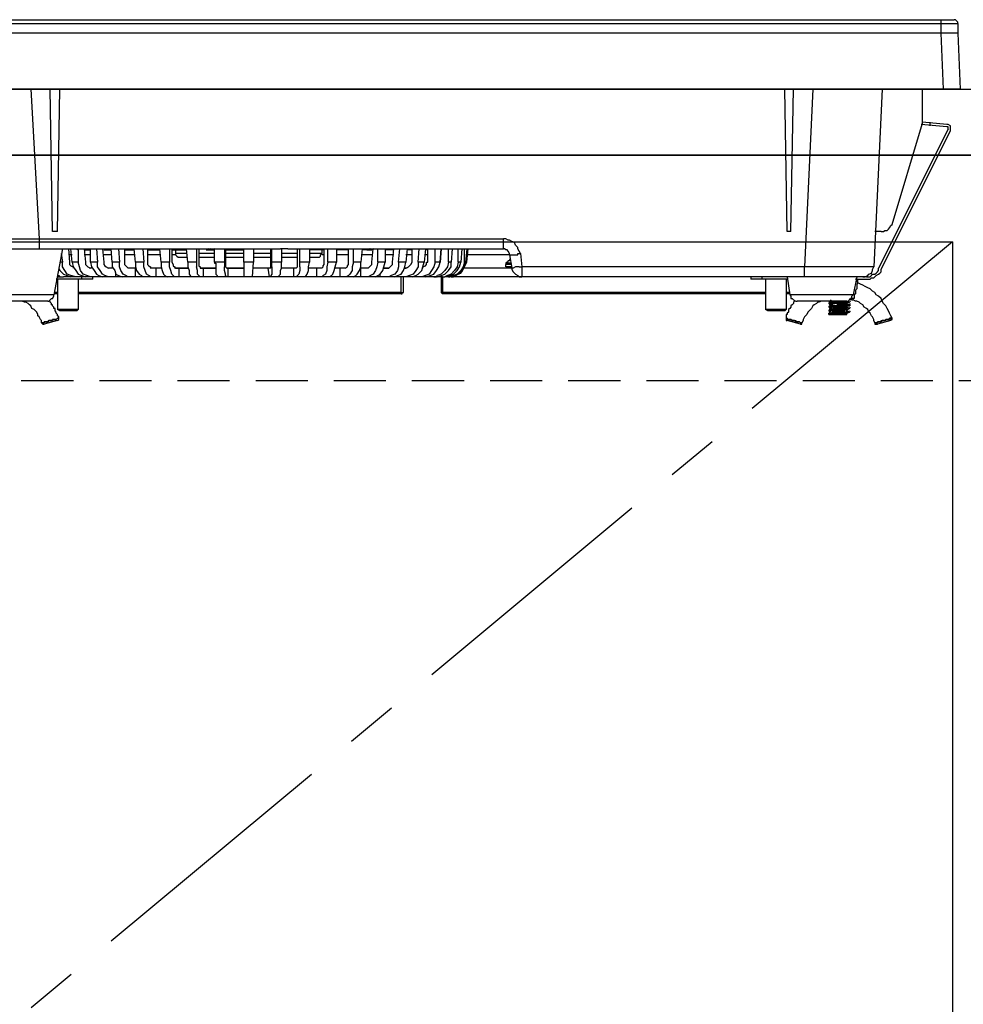
# Model space of a CAD drawing. Units: millimetres. Extents: x -269 to 8003, y 2741 to 8553.
# Drawn here: x 1189 to 1460, y 4394 to 4677 of the extents above; entities that cross this region are included whole.
import ezdxf

# ---------------------------------------------------------------- set-up
doc = ezdxf.new("R2010")
doc.units = ezdxf.units.MM
doc.header["$LTSCALE"] = 60
doc.linetypes.add('CENTER', pattern=[2, 1.25, -0.25, 0.25, -0.25])
doc.linetypes.add('HIDDEN', pattern=[0.375, 0.25, -0.125])
for name, color, linetype in [('2キャビネット（中）', 8, 'HIDDEN'), ('2キャビネット（外）', 7, 'Continuous'), ('2人大（天板）', 2, 'Continuous'), ('2備品', 8, 'Continuous'), ('2扉', 6, 'Continuous'), ('2扉向き', 231, 'CENTER')]:
    doc.layers.add(name, color=color, linetype=linetype)

# ---------------------------------------------------------------- blocks, each defined once
blk = doc.blocks.new('EHI312CA-2')
at = {"layer": '2備品', "lineweight": 25}
for points in [[(435.55, 4966.5), (744.27, 4966.5)], [(436.6, 4967.55), (743.22, 4967.55)], [(739.36, 4967.55), (739.36, 4963.69)], [(744.27, 4966.5), (744.27, 4966.85), (743.92, 4967.2), (743.57, 4967.55), (743.22, 4967.55)], [(744.27, 4966.5), (744.27, 4963.69)], [(744.27, 4963.69), (435.55, 4963.69)], [(739.36, 4963.69), (740.06, 4947.55)], [(744.27, 4963.69), (744.97, 4947.55)], [(744.97, 4947.55), (435.2, 4947.55)], [(477.3, 4947.55), (479.75, 4904.4)], [(483.61, 4906.51), (482.91, 4947.55)], [(485.01, 4906.51), (485.72, 4947.55)], [(695.15, 4906.51), (694.45, 4947.55)], [(696.21, 4906.51), (696.91, 4947.55)], [(702.52, 4947.55), (700.07, 4896.33)], [(722.52, 4947.55), (720.06, 4896.33)], [(734.09, 4937.73), (734.09, 4947.55)], [(725.32, 4908.61), (734.09, 4937.73)], [(741.11, 4936.68), (733.74, 4937.38)], [(741.11, 4937.38), (734.09, 4938.08)], [(736.2, 4938.08), (736.2, 4937.03)], [(742.16, 4935.63), (742.16, 4935.98), (742.16, 4936.68), (742.16, 4937.03), (741.46, 4937.38), (741.11, 4937.38)], [(741.46, 4935.98), (721.47, 4895.99)], [(722.17, 4895.63), (742.16, 4935.63)], [(741.46, 4935.98), (741.46, 4936.33), (741.46, 4936.68), (741.11, 4936.68)], [(485.01, 4906.51), (483.61, 4906.51)], [(696.21, 4906.51), (695.15, 4906.51)], [(722.17, 4906.51), (720.41, 4906.51)], [(722.17, 4906.51), (722.87, 4906.51), (723.22, 4906.86), (723.92, 4906.86), (724.27, 4907.21), (724.62, 4907.56), (724.97, 4908.26), (725.32, 4908.61)], [(465.72, 4904.4), (467.12, 4904.4), (470.98, 4904.4), (474.84, 4904.4)], [(474.84, 4904.4), (475.19, 4904.4)], [(475.19, 4904.4), (475.19, 4904.4), (475.54, 4904.4), (475.89, 4904.4), (476.24, 4904.4)], [(476.24, 4904.4), (476.24, 4904.4), (476.6, 4904.4), (476.95, 4904.4), (477.3, 4904.4)], [(477.3, 4904.4), (477.3, 4904.4), (477.65, 4904.4), (478, 4904.4), (478.35, 4904.4)], [(478.35, 4904.4), (478.7, 4904.4), (479.05, 4904.4), (479.4, 4904.4), (479.75, 4904.4)], [(479.75, 4904.4), (613.41, 4904.4)], [(479.75, 4904.4), (479.75, 4901.6)], [(613.41, 4901.6), (613.41, 4904.4)], [(618.33, 4900.19), (617.97, 4900.9), (617.62, 4901.6), (617.62, 4901.95), (616.92, 4902.65), (616.57, 4903.35), (615.87, 4903.7), (615.17, 4904.05), (614.82, 4904.05), (614.12, 4904.4), (613.41, 4904.4)], [(462.56, 4901.6), (549.21, 4901.6)], [(486.42, 4901.6), (483.96, 4888.27)], [(488.17, 4901.6), (488.52, 4897.74)], [(489.23, 4897.74), (488.87, 4901.6)], [(490.63, 4901.6), (490.98, 4901.25)], [(490.98, 4901.25), (490.98, 4897.74)], [(492.73, 4901.6), (493.08, 4897.74)], [(492.73, 4901.25), (494.49, 4901.25)], [(494.49, 4897.74), (494.49, 4901.6)], [(496.24, 4901.6), (496.59, 4897.74)], [(498, 4901.6), (498.35, 4897.74)], [(498.35, 4901.25), (498.7, 4901.6)], [(498.35, 4901.25), (500.45, 4901.25)], [(500.8, 4897.74), (500.45, 4901.6)], [(502.56, 4901.6), (502.91, 4897.74)], [(504.31, 4901.6), (504.31, 4897.74)], [(504.31, 4901.25), (507.12, 4901.25)], [(507.47, 4897.74), (507.12, 4901.6)], [(509.57, 4901.6), (509.92, 4897.74)], [(510.98, 4901.25), (511.33, 4901.6)], [(510.98, 4901.6), (510.98, 4897.74)], [(510.98, 4901.25), (514.48, 4901.25)], [(514.83, 4897.74), (514.48, 4901.6)], [(517.29, 4901.6), (517.29, 4897.74)], [(517.99, 4901.25), (518.34, 4901.6)], [(517.99, 4901.6), (517.99, 4897.74)], [(517.99, 4901.25), (522.2, 4901.25)], [(519.04, 4901.25), (519.04, 4900.19)], [(522.55, 4897.74), (522.2, 4901.6)], [(525.01, 4901.6), (525.01, 4897.74)], [(525.71, 4901.6), (525.71, 4897.74)], [(530.27, 4901.6), (527.82, 4901.25)], [(529.22, 4901.6), (527.82, 4901.25)], [(528.52, 4901.6), (527.82, 4901.25)], [(527.82, 4901.25), (527.82, 4901.25), (528.17, 4901.25), (528.52, 4901.25), (528.87, 4901.25), (529.22, 4901.25), (529.57, 4901.25), (529.57, 4901.6), (529.92, 4901.6), (530.27, 4901.6)], [(527.82, 4901.25), (527.82, 4901.25), (528.17, 4901.25), (528.52, 4901.25), (528.87, 4901.25), (528.87, 4901.6), (529.22, 4901.6)], [(527.82, 4901.25), (530.27, 4901.25)], [(530.27, 4897.74), (530.27, 4901.6)], [(533.08, 4901.6), (533.08, 4897.74)], [(533.43, 4901.25), (533.78, 4901.6)], [(533.43, 4901.6), (533.43, 4897.74)], [(533.43, 4901.25), (538.69, 4901.25)], [(538.69, 4897.74), (538.69, 4901.6)], [(541.5, 4901.6), (541.5, 4897.74)], [(546.41, 4897.74), (546.41, 4901.6)], [(546.76, 4897.74), (546.76, 4901.6)], [(550.27, 4901.6), (549.21, 4901.6)], [(549.57, 4901.6), (549.57, 4897.74)], [(551.32, 4901.6), (550.27, 4901.6)], [(551.32, 4901.6), (613.41, 4901.6)], [(554.13, 4897.74), (554.13, 4901.6)], [(554.83, 4897.74), (554.83, 4901.6)], [(557.63, 4901.6), (557.63, 4897.74)], [(561.84, 4901.25), (557.63, 4901.25)], [(561.14, 4901.25), (561.14, 4900.19)], [(561.84, 4897.74), (561.84, 4901.6)], [(562.9, 4897.74), (562.9, 4901.6)], [(565.35, 4901.25), (565.7, 4901.6)], [(565.35, 4901.6), (565.35, 4897.74)], [(568.86, 4901.25), (565.35, 4901.25)], [(568.86, 4897.74), (568.86, 4901.6)], [(570.26, 4897.74), (570.26, 4901.6)], [(572.72, 4901.6), (572.37, 4897.74)], [(572.72, 4901.25), (573.07, 4901.6)], [(575.53, 4901.25), (572.72, 4901.25)], [(575.88, 4901.6), (574.12, 4901.25)], [(574.82, 4901.6), (574.12, 4901.25)], [(575.17, 4901.6), (574.12, 4901.25)], [(574.12, 4901.25), (574.47, 4901.25), (574.82, 4901.25), (575.17, 4901.6)], [(574.12, 4901.25), (574.47, 4901.25), (574.82, 4901.25), (575.17, 4901.25), (575.53, 4901.25), (575.53, 4901.6), (575.88, 4901.6)], [(575.53, 4897.74), (575.88, 4901.6)], [(577.28, 4897.74), (577.28, 4901.6)], [(579.38, 4901.6), (579.38, 4897.74)], [(581.84, 4901.25), (579.38, 4901.25)], [(581.49, 4897.74), (581.84, 4901.6)], [(583.24, 4897.74), (583.59, 4901.6)], [(585.7, 4901.6), (585.35, 4897.74)], [(587.1, 4901.25), (585.7, 4901.25)], [(587.1, 4897.74), (587.1, 4901.6)], [(588.86, 4897.74), (589.21, 4901.6)], [(590.96, 4901.6), (590.61, 4897.74)], [(591.66, 4901.25), (590.96, 4901.25)], [(591.66, 4897.74), (591.66, 4901.6)], [(593.77, 4897.74), (593.77, 4901.6)], [(595.52, 4901.6), (595.17, 4897.74)], [(595.17, 4897.74), (595.52, 4901.6)], [(597.63, 4897.74), (597.63, 4901.6)], [(598.68, 4901.6), (598.33, 4897.74)], [(600.43, 4897.74), (600.43, 4901.6)], [(601.49, 4901.6), (601.14, 4897.74)], [(602.19, 4897.74), (602.19, 4901.6)], [(602.89, 4901.6), (602.54, 4897.74)], [(602.89, 4897.74), (603.24, 4901.6)], [(615.17, 4899.84), (615.17, 4900.19), (614.82, 4900.9), (614.47, 4901.25), (614.12, 4901.25), (613.76, 4901.6), (613.41, 4901.6)], [(486.42, 4897.74), (485.72, 4897.74)], [(486.07, 4900.19), (486.42, 4897.74)], [(487.82, 4894.23), (487.12, 4895.28), (486.42, 4896.33), (486.42, 4897.74)], [(489.23, 4899.84), (488.17, 4899.84)], [(488.52, 4897.74), (488.52, 4897.04)], [(490.98, 4897.74), (489.23, 4897.74)], [(489.23, 4897.74), (489.58, 4896.33), (490.28, 4895.28), (490.98, 4894.23), (492.03, 4893.88), (493.08, 4893.53)], [(492.38, 4894.23), (491.68, 4895.28), (491.33, 4896.33), (490.98, 4897.74)], [(494.49, 4899.84), (492.73, 4899.84)], [(493.08, 4897.74), (493.08, 4897.04), (493.43, 4896.69), (493.78, 4896.33)], [(496.59, 4897.74), (494.49, 4897.74)], [(494.49, 4897.74), (494.84, 4896.33), (495.54, 4895.28), (496.24, 4894.23), (496.94, 4893.88), (498, 4893.53)], [(498, 4894.23), (497.29, 4895.28), (496.59, 4896.33), (496.59, 4897.74)], [(500.45, 4899.84), (498.35, 4899.84)], [(498.35, 4897.74), (498.35, 4897.04), (498.7, 4896.69)], [(502.91, 4897.74), (500.8, 4897.74)], [(500.8, 4897.74), (500.8, 4896.33), (501.5, 4895.28), (501.85, 4894.23), (502.56, 4893.88), (503.61, 4893.53)], [(502.91, 4896.33), (502.91, 4897.74)], [(507.12, 4899.84), (504.31, 4899.84)], [(504.31, 4897.74), (504.31, 4897.04), (504.66, 4896.69), (505.01, 4896.33), (505.36, 4895.99)], [(509.92, 4897.74), (507.47, 4897.74)], [(507.47, 4897.74), (507.47, 4896.33), (507.82, 4895.28), (508.52, 4894.23), (509.22, 4893.88), (509.57, 4893.53)], [(509.92, 4896.33), (509.92, 4897.74)], [(514.48, 4899.84), (510.98, 4899.84)], [(510.98, 4897.74), (510.98, 4897.04), (511.33, 4896.69), (511.68, 4896.33), (512.03, 4895.99)], [(517.29, 4897.74), (514.83, 4897.74)], [(514.83, 4897.74), (514.83, 4896.33), (515.19, 4895.28), (515.54, 4894.23), (515.89, 4893.88), (516.59, 4893.53)], [(518.69, 4893.53), (518.34, 4893.88), (517.99, 4894.23), (517.64, 4895.28), (517.29, 4896.33), (517.29, 4897.74)], [(519.04, 4899.84), (517.99, 4899.84)], [(517.99, 4897.74), (518.34, 4897.04), (518.34, 4896.69), (518.69, 4896.33), (519.04, 4895.99)], [(522.2, 4900.19), (519.04, 4900.19)], [(519.04, 4900.19), (519.04, 4899.84), (519.39, 4899.49), (519.75, 4899.14), (520.1, 4899.14)], [(520.1, 4899.14), (522.2, 4899.14)], [(525.01, 4897.74), (522.55, 4897.74)], [(522.55, 4897.74), (522.55, 4896.33), (522.9, 4895.28), (522.9, 4894.23), (523.25, 4893.88), (523.6, 4893.53)], [(525.01, 4897.74), (525.01, 4897.74), (525.01, 4897.39), (525.01, 4897.04), (525.01, 4896.69), (525.01, 4896.33)], [(530.27, 4900.19), (525.71, 4900.19)], [(525.71, 4899.14), (530.27, 4899.14)], [(525.71, 4897.74), (525.71, 4897.04), (525.71, 4896.69), (526.06, 4896.33), (526.06, 4895.99)], [(533.08, 4897.74), (530.27, 4897.74)], [(530.27, 4897.74), (530.27, 4897.74), (530.27, 4897.39), (530.62, 4897.39), (530.62, 4897.04), (530.62, 4896.69), (530.62, 4896.33), (530.62, 4895.99)], [(533.08, 4897.74), (533.08, 4897.74), (533.08, 4897.39), (533.08, 4897.04), (533.08, 4896.69), (533.08, 4896.33)], [(538.69, 4900.19), (533.43, 4900.19)], [(533.43, 4899.14), (538.69, 4899.14)], [(533.43, 4897.74), (533.43, 4897.04), (533.43, 4896.69), (533.43, 4896.33), (533.78, 4895.99)], [(541.5, 4897.74), (538.69, 4897.74)], [(538.69, 4897.74), (538.69, 4893.53)], [(541.15, 4893.53), (541.5, 4897.74)], [(546.41, 4900.19), (541.5, 4900.19)], [(541.5, 4899.14), (546.41, 4899.14)], [(546.41, 4895.99), (546.41, 4896.33), (546.41, 4896.69), (546.41, 4897.04), (546.41, 4897.74)], [(549.57, 4897.74), (546.76, 4897.74)], [(546.76, 4896.33), (546.76, 4896.33), (546.76, 4896.69), (546.76, 4897.04), (546.76, 4897.39), (546.76, 4897.74)], [(554.13, 4900.19), (549.57, 4900.19)], [(549.57, 4899.14), (554.13, 4899.14)], [(549.57, 4895.99), (549.57, 4895.99), (549.57, 4896.33), (549.57, 4896.69), (549.57, 4897.04), (549.57, 4897.39), (549.57, 4897.74)], [(553.78, 4895.99), (554.13, 4896.33), (554.13, 4896.69), (554.13, 4897.04), (554.13, 4897.74)], [(557.63, 4897.74), (554.83, 4897.74)], [(554.83, 4896.33), (554.83, 4896.33), (554.83, 4896.69), (554.83, 4897.04), (554.83, 4897.39), (554.83, 4897.74)], [(556.23, 4893.53), (556.58, 4893.88), (556.93, 4894.23), (557.28, 4895.28), (557.28, 4896.33), (557.63, 4897.74)], [(561.14, 4900.19), (557.63, 4900.19)], [(557.63, 4899.14), (560.09, 4899.14)], [(560.09, 4899.14), (560.44, 4899.14), (560.79, 4899.49), (560.79, 4899.84), (561.14, 4900.19)], [(561.84, 4899.84), (561.14, 4899.84)], [(561.14, 4895.99), (561.49, 4896.33), (561.49, 4896.69), (561.84, 4897.04), (561.84, 4897.74)], [(562.9, 4897.74), (562.55, 4896.33), (562.55, 4895.28), (562.19, 4894.23), (561.49, 4893.88), (561.14, 4893.53)], [(565.35, 4897.74), (562.9, 4897.74)], [(563.6, 4893.53), (563.95, 4893.88), (564.3, 4894.23), (564.65, 4895.28), (565, 4896.33), (565.35, 4897.74)], [(568.86, 4899.84), (565.35, 4899.84)], [(567.81, 4895.99), (568.51, 4896.33), (568.51, 4896.69), (568.86, 4897.04), (568.86, 4897.74)], [(570.26, 4897.74), (569.91, 4896.33)], [(572.37, 4897.74), (570.26, 4897.74)], [(570.26, 4893.53), (570.97, 4893.88), (571.32, 4894.23), (572.02, 4895.28), (572.37, 4896.33), (572.37, 4897.74)], [(575.53, 4899.84), (572.72, 4899.84)], [(574.47, 4895.99), (574.82, 4896.33), (575.17, 4896.69), (575.53, 4897.04), (575.53, 4897.74)], [(576.58, 4893.53), (577.28, 4893.88), (577.98, 4894.23), (578.68, 4895.28), (579.03, 4896.33), (579.38, 4897.74)], [(577.28, 4897.74), (576.93, 4896.33)], [(579.38, 4897.74), (577.28, 4897.74)], [(581.84, 4899.84), (579.38, 4899.84)], [(581.14, 4896.69), (581.49, 4897.04), (581.49, 4897.74)], [(582.19, 4893.53), (582.89, 4893.88), (583.95, 4894.23), (584.65, 4895.28), (585, 4896.33), (585.35, 4897.74)], [(583.24, 4897.74), (583.24, 4896.33), (582.89, 4895.28), (582.19, 4894.23)], [(585.35, 4897.74), (583.24, 4897.74)], [(587.1, 4899.84), (585.35, 4899.84)], [(586.05, 4896.33), (586.4, 4896.69), (586.75, 4897.04), (587.1, 4897.74)], [(587.1, 4893.53), (588.16, 4893.88), (588.86, 4894.23), (589.91, 4895.28), (590.26, 4896.33), (590.61, 4897.74)], [(588.86, 4897.74), (588.86, 4896.33), (588.16, 4895.28), (587.45, 4894.23)], [(590.61, 4897.74), (588.86, 4897.74)], [(591.66, 4899.84), (590.96, 4899.84)], [(590.96, 4893.53), (592.36, 4893.88), (593.42, 4894.23), (594.12, 4895.28), (594.82, 4896.33), (595.17, 4897.74)], [(591.31, 4897.39), (591.31, 4897.39), (591.31, 4897.74), (591.66, 4897.74)], [(593.77, 4897.74), (593.42, 4896.33), (592.72, 4895.28), (592.01, 4894.23)], [(595.17, 4897.74), (593.77, 4897.74)], [(594.47, 4893.53), (595.52, 4893.88), (596.57, 4894.23), (597.63, 4895.28), (598.33, 4896.33), (598.33, 4897.74)], [(597.63, 4897.74), (597.28, 4896.33), (596.57, 4895.28), (595.52, 4894.23), (594.47, 4893.88)], [(595.17, 4897.74), (595.17, 4897.74)], [(596.57, 4893.53), (597.98, 4893.88), (599.03, 4894.23), (600.08, 4895.28), (600.78, 4896.33), (601.14, 4897.74)], [(600.43, 4897.74), (600.08, 4896.33), (599.38, 4895.28), (598.33, 4894.23), (597.28, 4893.88), (596.57, 4893.53)], [(598.33, 4897.74), (597.63, 4897.74)], [(597.98, 4893.53), (599.38, 4893.88), (600.43, 4894.23), (601.49, 4895.28), (602.19, 4896.33), (602.54, 4897.74)], [(602.19, 4897.74), (601.84, 4896.33), (601.14, 4895.28), (600.08, 4894.23), (599.03, 4893.88), (597.98, 4893.53)], [(598.33, 4893.53), (599.03, 4893.53), (599.73, 4893.88), (600.43, 4894.23), (601.14, 4894.58), (601.49, 4894.93), (601.84, 4895.63), (602.19, 4896.33), (602.54, 4897.04), (602.89, 4897.74)], [(601.14, 4897.74), (600.43, 4897.74)], [(602.54, 4897.74), (602.19, 4897.74)], [(615.17, 4899.84), (602.89, 4899.84)], [(602.89, 4897.74), (602.89, 4897.74)], [(615.52, 4898.44), (615.17, 4898.44), (615.17, 4898.09), (614.82, 4898.09), (614.47, 4897.74), (614.12, 4897.39)], [(615.17, 4899.84), (615.87, 4895.99)], [(615.17, 4899.84), (615.52, 4899.84), (615.87, 4899.84), (616.57, 4899.84), (617.27, 4899.84)], [(617.27, 4899.84), (617.27, 4899.84), (617.62, 4899.84), (617.62, 4900.19), (617.97, 4900.19)], [(617.97, 4900.19), (617.97, 4900.19), (618.33, 4900.19)], [(618.33, 4900.19), (618.68, 4896.33)], [(485.37, 4895.99), (485.72, 4895.28), (486.77, 4894.23), (487.82, 4893.88), (488.87, 4893.53)], [(488.52, 4897.04), (488.87, 4896.69)], [(488.87, 4896.69), (489.58, 4896.33)], [(489.58, 4896.33), (489.58, 4896.33), (489.58, 4895.99)], [(493.78, 4896.33), (494.49, 4895.99)], [(494.84, 4895.99), (494.14, 4895.99)], [(494.84, 4895.99), (494.49, 4895.99)], [(498.7, 4896.69), (499.05, 4896.33), (499.75, 4895.99)], [(501.15, 4895.99), (499.4, 4895.99)], [(501.15, 4895.99), (499.75, 4895.99)], [(503.96, 4894.23), (503.26, 4895.28), (502.91, 4896.33)], [(507.82, 4895.99), (505.36, 4895.99)], [(507.82, 4895.99), (505.36, 4895.99)], [(507.47, 4893.53), (507.47, 4895.99)], [(510.62, 4894.23), (510.27, 4895.28), (509.92, 4896.33)], [(514.83, 4895.99), (511.68, 4895.99)], [(514.83, 4895.99), (512.03, 4895.99)], [(513.43, 4893.53), (513.43, 4895.99)], [(522.55, 4895.99), (518.69, 4895.99)], [(519.04, 4895.99), (522.55, 4895.99)], [(520.1, 4893.53), (520.1, 4895.99)], [(526.06, 4893.53), (525.71, 4893.88), (525.36, 4894.23), (525.36, 4895.28), (525.01, 4896.33)], [(530.62, 4895.99), (526.06, 4895.99)], [(526.06, 4895.99), (530.62, 4895.99)], [(527.11, 4893.53), (527.11, 4895.99)], [(530.62, 4895.99), (530.62, 4895.28), (530.62, 4894.23), (530.97, 4893.88), (530.97, 4893.53)], [(533.78, 4893.53), (533.43, 4893.88), (533.43, 4894.23), (533.08, 4895.28), (533.08, 4896.33)], [(538.69, 4895.99), (533.78, 4895.99)], [(533.78, 4895.99), (538.69, 4895.99)], [(534.13, 4893.53), (534.13, 4895.99)], [(546.41, 4895.99), (541.15, 4895.99)], [(546.41, 4895.99), (541.5, 4895.99)], [(546.06, 4893.53), (545.71, 4895.99)], [(546.76, 4896.33), (546.76, 4895.28), (546.76, 4894.23), (546.41, 4893.88), (546.41, 4893.53)], [(548.86, 4893.53), (548.86, 4893.88), (549.21, 4894.23), (549.21, 4895.28), (549.57, 4895.99)], [(553.78, 4895.99), (549.57, 4895.99)], [(553.78, 4895.99), (549.57, 4895.99)], [(553.07, 4893.53), (553.07, 4895.99)], [(554.83, 4896.33), (554.83, 4895.28), (554.48, 4894.23), (554.13, 4893.88), (553.78, 4893.53)], [(561.14, 4895.99), (557.28, 4895.99)], [(561.14, 4895.99), (557.28, 4895.99)], [(559.74, 4893.53), (559.74, 4895.99)], [(568.16, 4895.99), (565, 4895.99)], [(567.81, 4895.99), (565, 4895.99)], [(566.4, 4893.53), (566.4, 4895.99)], [(569.91, 4896.33), (569.91, 4895.28), (569.21, 4894.23)], [(574.47, 4895.99), (572.37, 4895.99)], [(574.47, 4895.99), (572.37, 4895.99)], [(572.37, 4893.53), (572.37, 4895.99)], [(576.93, 4896.33), (576.58, 4895.28), (575.88, 4894.23)], [(580.44, 4895.99), (579.03, 4895.99)], [(579.03, 4895.99), (580.44, 4895.99)], [(580.44, 4895.99), (580.79, 4896.33), (581.14, 4896.69)], [(585.7, 4895.99), (585, 4895.99)], [(585, 4895.99), (585.35, 4895.99)], [(585.35, 4895.99), (586.05, 4896.33)], [(590.26, 4896.33), (590.96, 4896.69)], [(590.26, 4895.99), (590.26, 4895.99), (590.26, 4896.33)], [(590.96, 4896.69), (591.31, 4897.04), (591.31, 4897.39)], [(615.87, 4895.99), (602.19, 4895.99)], [(615.52, 4897.39), (614.12, 4897.39)], [(614.12, 4897.39), (614.12, 4897.39), (614.12, 4897.04)], [(615.52, 4897.04), (614.12, 4897.04)], [(614.12, 4896.33), (614.12, 4897.04)], [(615.87, 4896.33), (614.12, 4896.33)], [(617.97, 4896.33), (616.92, 4896.33), (616.22, 4895.99), (615.87, 4895.99)], [(615.87, 4895.99), (615.87, 4895.63), (616.22, 4894.93), (616.57, 4894.58), (616.92, 4894.23), (617.62, 4893.88), (617.97, 4893.53), (618.68, 4893.53)], [(617.97, 4896.33), (617.97, 4896.33), (618.33, 4896.33)], [(618.33, 4896.33), (618.33, 4896.33), (618.68, 4896.33)], [(700.07, 4896.33), (618.68, 4896.33)], [(618.68, 4896.33), (618.68, 4893.53)], [(700.07, 4893.53), (700.07, 4896.33)], [(703.93, 4896.33), (700.07, 4896.33)], [(704.98, 4896.33), (703.93, 4896.33)], [(712.7, 4896.33), (704.98, 4896.33)], [(716.55, 4896.33), (714.1, 4896.33), (712.7, 4896.33)], [(716.91, 4896.33), (716.91, 4896.33), (716.55, 4896.33)], [(716.91, 4893.53), (717.61, 4893.53), (718.31, 4893.88), (718.66, 4894.23), (719.36, 4894.58), (719.71, 4895.28), (719.71, 4895.63), (720.06, 4896.33)], [(718.31, 4896.33), (716.91, 4896.33)], [(717.96, 4893.53), (718.31, 4893.53), (719.01, 4893.53), (719.36, 4893.88), (719.71, 4894.23), (720.41, 4894.23), (720.76, 4894.58), (721.11, 4894.93), (721.47, 4895.28), (721.47, 4895.99)], [(717.96, 4892.83), (718.31, 4892.83), (719.01, 4892.83), (719.36, 4893.18), (720.06, 4893.18), (720.41, 4893.53), (720.76, 4893.88), (721.47, 4894.23), (721.82, 4894.58), (722.17, 4894.93), (722.17, 4895.63)], [(720.06, 4896.33), (719.36, 4896.33), (718.31, 4896.33)], [(495.19, 4892.83), (484.66, 4892.83)], [(485.01, 4893.88), (485.01, 4893.88), (485.37, 4893.88)], [(485.01, 4893.53), (485.72, 4893.53)], [(485.01, 4893.53), (485.01, 4893.53), (485.37, 4893.53), (485.72, 4893.53)], [(485.01, 4892.83), (485.01, 4884.06)], [(485.01, 4892.83), (485.01, 4884.06)], [(485.37, 4893.88), (485.37, 4893.88), (485.72, 4893.53), (486.07, 4893.53), (486.42, 4893.53), (486.77, 4893.53)], [(595.87, 4893.53), (486.77, 4893.53)], [(488.87, 4893.88), (487.82, 4894.23)], [(490.28, 4893.53), (488.87, 4893.88)], [(490.98, 4892.83), (490.98, 4884.06)], [(490.98, 4892.83), (490.98, 4884.06)], [(492.03, 4892.83), (492.03, 4893.53)], [(493.43, 4893.88), (492.38, 4894.23)], [(494.49, 4893.53), (493.43, 4893.88)], [(495.19, 4892.83), (495.19, 4893.53)], [(496.94, 4893.53), (496.94, 4893.88)], [(498.7, 4893.88), (498, 4894.23)], [(499.75, 4893.53), (498.7, 4893.88)], [(501.85, 4893.53), (501.85, 4894.23)], [(503.96, 4894.23), (503.96, 4894.23)], [(505.36, 4893.53), (504.66, 4893.88), (503.96, 4894.23)], [(512.03, 4893.53), (511.33, 4893.88), (510.62, 4894.23)], [(569.21, 4894.23), (568.86, 4893.88), (568.16, 4893.53)], [(575.88, 4894.23), (575.17, 4893.88), (574.47, 4893.53)], [(575.88, 4894.23), (575.88, 4894.23)], [(577.98, 4893.53), (577.98, 4894.23)], [(581.14, 4893.88), (580.44, 4893.53)], [(582.19, 4894.23), (581.14, 4893.88)], [(582.89, 4893.53), (582.89, 4893.88)], [(583.95, 4888.62), (583.95, 4893.53)], [(584.65, 4888.97), (584.65, 4893.53)], [(586.4, 4893.88), (585.35, 4893.53)], [(587.45, 4894.23), (586.4, 4893.88)], [(590.96, 4893.88), (589.91, 4893.53)], [(592.01, 4894.23), (590.96, 4893.88)], [(593.42, 4893.53), (593.42, 4893.53), (593.77, 4893.53), (594.12, 4893.53), (594.47, 4893.88)], [(595.52, 4893.53), (595.52, 4888.97)], [(595.87, 4893.53), (595.87, 4888.62)], [(595.87, 4893.53), (595.87, 4893.53), (596.22, 4893.53), (596.57, 4893.53)], [(597.63, 4893.53), (596.57, 4893.53)], [(597.63, 4893.53), (597.63, 4893.53), (597.98, 4893.53)], [(618.68, 4893.53), (598.33, 4893.53)], [(717.96, 4893.53), (618.68, 4893.53)], [(684.63, 4893.53), (684.63, 4892.83)], [(695.15, 4892.83), (684.63, 4892.83)], [(687.79, 4893.53), (687.79, 4892.83)], [(688.84, 4892.83), (688.84, 4884.06)], [(688.84, 4892.83), (688.84, 4884.06)], [(694.8, 4892.83), (694.8, 4884.06)], [(694.8, 4892.83), (694.8, 4884.06)], [(695.15, 4893.53), (695.86, 4888.27)], [(715.15, 4893.53), (714.1, 4888.27)], [(714.8, 4892.83), (717.96, 4892.83)], [(715.5, 4892.13), (715.5, 4892.48), (715.15, 4892.83), (714.8, 4892.83)], [(714.8, 4892.13), (715.5, 4892.13)], [(715.5, 4891.78), (715.5, 4892.13)], [(595.52, 4888.97), (595.87, 4889.32)], [(714.8, 4889.32), (714.8, 4888.97), (714.8, 4888.62), (714.45, 4888.27), (714.45, 4887.92), (714.45, 4887.56), (714.45, 4887.21), (714.1, 4887.21)], [(715.5, 4891.78), (715.5, 4891.78), (715.15, 4891.42), (715.15, 4891.07), (715.15, 4890.72), (715.15, 4890.37), (715.15, 4890.02), (714.8, 4889.67), (714.8, 4889.32)], [(725.32, 4881.6), (724.97, 4882.3), (724.62, 4883.01), (724.27, 4883.71), (723.92, 4884.41), (723.57, 4885.11), (722.87, 4885.81), (722.52, 4886.51), (722.17, 4887.21), (721.47, 4887.92), (720.76, 4888.27), (720.41, 4888.97), (719.71, 4889.32), (719.01, 4890.02), (718.31, 4890.37), (717.61, 4890.72), (716.91, 4891.07), (716.2, 4891.42), (715.5, 4891.78)], [(483.96, 4888.27), (466.07, 4888.27)], [(482.21, 4886.51), (467.82, 4886.51)], [(480.45, 4880.2), (480.45, 4880.9), (480.1, 4881.25), (479.75, 4881.95), (479.4, 4882.3), (479.4, 4882.65), (479.05, 4883.35), (478.7, 4883.71), (478.35, 4884.06), (477.65, 4884.41), (477.3, 4885.11), (476.95, 4885.46), (476.6, 4885.81), (475.89, 4886.16), (475.54, 4886.16), (474.84, 4886.51)], [(482.21, 4886.51), (482.56, 4886.51), (482.91, 4886.86), (483.26, 4887.21), (483.61, 4887.21), (483.96, 4887.92), (483.96, 4888.27)], [(485.37, 4881.6), (485.37, 4881.95), (485.01, 4882.3), (485.01, 4882.65), (484.66, 4883.01), (484.66, 4883.35), (484.31, 4883.71), (484.31, 4884.06), (484.31, 4884.41), (483.96, 4884.41), (483.96, 4884.76), (483.61, 4885.11), (483.61, 4885.46), (483.26, 4885.46), (483.26, 4885.81), (482.91, 4886.16), (482.91, 4886.51), (482.56, 4886.51)], [(485.01, 4888.62), (483.96, 4888.62)], [(485.01, 4888.97), (484.31, 4888.97)], [(583.95, 4888.97), (490.98, 4888.97)], [(583.95, 4888.62), (490.98, 4888.62)], [(583.95, 4888.62), (584.3, 4888.62), (584.3, 4888.97), (584.65, 4888.97)], [(583.95, 4888.97), (584.3, 4888.97)], [(584.3, 4888.97), (584.65, 4888.97)], [(595.52, 4888.97), (595.52, 4888.97), (595.87, 4888.62)], [(595.87, 4888.97), (595.87, 4888.97), (595.52, 4888.97)], [(617.27, 4888.97), (595.87, 4888.97)], [(617.27, 4888.62), (595.87, 4888.62)], [(688.84, 4888.97), (617.27, 4888.97)], [(688.84, 4888.62), (617.27, 4888.62)], [(695.86, 4888.97), (694.8, 4888.97)], [(695.86, 4888.62), (694.8, 4888.62)], [(697.26, 4886.51), (697.26, 4886.51), (696.91, 4886.16), (696.91, 4885.81), (696.56, 4885.46), (696.21, 4885.11), (696.21, 4884.76), (695.86, 4884.41), (695.5, 4884.06), (695.5, 4883.71), (695.5, 4883.35), (695.15, 4883.01), (695.15, 4882.65), (694.8, 4882.65), (694.8, 4882.3), (694.8, 4881.95), (694.8, 4881.6)], [(714.1, 4888.27), (695.86, 4888.27)], [(695.86, 4888.27), (696.21, 4887.92), (696.21, 4887.21), (696.56, 4887.21), (696.91, 4886.86), (697.61, 4886.51), (697.96, 4886.51)], [(711.99, 4886.51), (697.96, 4886.51)], [(704.98, 4886.51), (704.28, 4886.16), (703.93, 4886.16), (703.57, 4885.81), (702.87, 4885.46), (702.52, 4885.11), (702.17, 4884.41), (701.82, 4884.06), (701.47, 4883.71), (701.12, 4883.35), (700.77, 4882.65), (700.42, 4882.3), (700.07, 4881.95), (699.72, 4881.25), (699.72, 4880.9), (699.36, 4880.2)], [(707.08, 4886.51), (707.43, 4886.51)], [(707.43, 4886.51), (707.78, 4886.86)], [(707.43, 4886.51), (707.43, 4886.16)], [(707.78, 4886.51), (707.78, 4886.51), (707.43, 4886.51)], [(709.89, 4886.16), (709.89, 4886.16), (710.24, 4886.51), (710.59, 4886.51)], [(710.59, 4886.51), (710.59, 4886.51), (710.94, 4886.51)], [(711.64, 4886.51), (710.94, 4886.51)], [(712.34, 4886.51), (712.34, 4886.51), (711.99, 4886.51), (711.64, 4886.51)], [(711.99, 4886.51), (712.7, 4886.51), (713.05, 4886.86), (713.4, 4887.21), (713.75, 4887.21), (713.75, 4887.92), (714.1, 4888.27)], [(713.05, 4886.16), (712.34, 4886.51)], [(713.75, 4886.86), (713.05, 4886.86)], [(713.05, 4886.16), (713.4, 4886.51)], [(713.05, 4886.16), (713.4, 4886.51)], [(713.05, 4886.16), (713.4, 4886.51)], [(713.05, 4886.16), (713.4, 4886.51)], [(714.1, 4887.21), (713.4, 4887.21)], [(713.75, 4886.86), (714.1, 4886.86)], [(714.1, 4886.86), (714.1, 4886.86), (714.1, 4887.21)], [(720.41, 4880.2), (720.06, 4880.9), (720.06, 4881.25), (719.71, 4881.95), (719.36, 4882.3), (719.01, 4883.01), (718.66, 4883.35), (718.31, 4884.06), (717.96, 4884.41), (717.26, 4884.76), (716.91, 4885.46), (716.2, 4885.81), (715.85, 4886.16), (715.15, 4886.51), (714.8, 4886.51), (714.1, 4886.86)], [(486.42, 4884.06), (485.01, 4884.06)], [(485.72, 4883.71), (485.01, 4884.06)], [(490.63, 4883.71), (485.72, 4883.71)], [(490.98, 4884.06), (486.42, 4884.06)], [(490.63, 4883.71), (490.98, 4884.06)], [(690.24, 4884.06), (688.84, 4884.06)], [(689.54, 4883.71), (688.84, 4884.06)], [(694.45, 4883.71), (689.54, 4883.71)], [(694.8, 4884.06), (690.24, 4884.06)], [(694.45, 4883.71), (694.8, 4884.06)], [(707.08, 4885.81), (707.43, 4886.16)], [(707.08, 4885.81), (707.43, 4886.16)], [(707.08, 4885.81), (707.43, 4886.16)], [(707.43, 4886.16), (707.08, 4885.81)], [(709.89, 4886.16), (709.54, 4886.16), (708.84, 4886.16), (708.49, 4885.81), (708.13, 4885.81), (707.78, 4885.81), (707.43, 4885.81), (707.08, 4885.81)], [(707.08, 4885.81), (707.43, 4886.16)], [(707.08, 4885.81), (707.43, 4886.16)], [(707.08, 4885.81), (707.08, 4885.81), (707.43, 4885.81), (707.78, 4885.81), (708.13, 4885.81), (708.49, 4885.81), (708.84, 4885.81), (709.54, 4886.16), (709.89, 4886.16)], [(707.08, 4885.81), (707.43, 4885.46)], [(707.08, 4884.76), (707.43, 4885.11)], [(707.08, 4884.76), (707.43, 4885.11)], [(707.08, 4884.76), (707.43, 4885.11)], [(707.43, 4885.11), (707.08, 4884.76)], [(709.89, 4885.11), (709.54, 4885.11), (708.84, 4885.11), (708.49, 4885.11), (708.13, 4884.76), (707.78, 4884.76), (707.43, 4884.76), (707.08, 4884.76)], [(707.08, 4884.76), (707.43, 4885.11)], [(707.08, 4884.76), (707.08, 4884.76), (707.43, 4884.76), (707.78, 4884.76), (708.13, 4884.76), (708.49, 4885.11), (708.84, 4885.11), (709.54, 4885.11), (709.89, 4885.11)], [(707.08, 4884.76), (707.43, 4884.41)], [(707.08, 4883.71), (707.43, 4884.06)], [(707.08, 4883.71), (707.43, 4884.06)], [(707.08, 4883.71), (707.43, 4884.06)], [(707.43, 4884.06), (707.08, 4883.71)], [(709.89, 4884.06), (709.54, 4884.06), (708.84, 4884.06), (708.49, 4884.06), (708.13, 4884.06), (707.78, 4884.06), (707.43, 4884.06), (707.08, 4883.71)], [(707.08, 4883.71), (707.43, 4884.06)], [(707.08, 4883.71), (707.43, 4884.06)], [(707.08, 4883.71), (707.43, 4884.06)], [(707.08, 4883.71), (707.08, 4883.71), (707.43, 4883.71), (707.78, 4884.06), (708.13, 4884.06), (708.49, 4884.06), (708.84, 4884.06), (709.54, 4884.06), (709.89, 4884.06)], [(707.08, 4883.71), (707.43, 4883.35)], [(709.89, 4886.16), (709.54, 4886.16), (709.19, 4886.16), (708.84, 4886.16), (708.49, 4886.16), (708.13, 4886.16), (707.78, 4886.16), (707.43, 4886.16)], [(710.94, 4885.81), (710.59, 4885.81), (710.24, 4885.81), (709.89, 4885.81), (709.54, 4885.81), (709.19, 4885.81), (708.49, 4885.81), (708.13, 4885.46), (707.78, 4885.46), (707.43, 4885.46)], [(707.43, 4885.46), (707.43, 4885.11)], [(710.94, 4885.46), (710.59, 4885.46), (710.24, 4885.46), (709.89, 4885.46), (709.54, 4885.46), (709.19, 4885.11), (708.49, 4885.11), (708.13, 4885.11), (707.78, 4885.11), (707.43, 4885.11)], [(712.34, 4885.11), (712.34, 4885.11), (712.34, 4884.76), (711.99, 4884.76), (711.64, 4884.76), (711.29, 4884.76), (710.94, 4884.76), (710.59, 4884.76), (710.24, 4884.76), (709.89, 4884.76), (709.54, 4884.76), (708.84, 4884.76), (708.49, 4884.76), (708.13, 4884.76), (707.78, 4884.41), (707.43, 4884.41)], [(707.43, 4884.41), (707.43, 4884.06)], [(712.34, 4884.41), (712.34, 4884.41), (711.99, 4884.41), (711.64, 4884.41), (711.29, 4884.41), (710.94, 4884.41), (710.59, 4884.41), (710.24, 4884.41), (709.89, 4884.41), (709.19, 4884.41), (708.84, 4884.41), (708.49, 4884.41), (708.13, 4884.06), (707.78, 4884.06), (707.43, 4884.06)], [(712.34, 4884.06), (712.34, 4884.06), (711.99, 4884.06), (711.64, 4883.71), (711.29, 4883.71), (710.94, 4883.71), (710.59, 4883.71), (710.24, 4883.71), (709.89, 4883.71), (709.54, 4883.71), (708.84, 4883.71), (708.49, 4883.71), (708.13, 4883.71), (707.78, 4883.71), (707.43, 4883.35)], [(712.34, 4883.71), (712.34, 4883.71), (711.99, 4883.35), (711.64, 4883.35), (711.29, 4883.35), (710.94, 4883.35), (710.59, 4883.35), (710.24, 4883.35), (709.54, 4883.35), (709.19, 4883.35), (708.84, 4883.35), (708.49, 4883.35), (708.13, 4883.35), (707.78, 4883.01), (707.43, 4883.01)], [(713.05, 4886.16), (712.7, 4886.16), (712.34, 4886.16), (711.99, 4886.16), (711.64, 4886.16), (711.29, 4886.16), (710.94, 4886.16), (710.24, 4886.16), (709.89, 4886.16)], [(709.89, 4886.16), (711.29, 4886.16)], [(711.29, 4885.11), (709.89, 4885.11)], [(709.89, 4885.11), (710.24, 4885.11), (710.94, 4885.11), (711.29, 4885.11), (711.64, 4885.11), (711.99, 4885.11), (712.34, 4885.11), (712.7, 4885.11), (713.05, 4885.11)], [(713.05, 4884.41), (712.7, 4884.41), (712.7, 4884.06), (712.34, 4884.06), (711.99, 4884.06), (711.64, 4884.06), (711.29, 4884.06), (710.94, 4884.06), (710.24, 4884.06), (709.89, 4884.06)], [(709.89, 4884.06), (710.24, 4884.06), (710.94, 4884.06), (711.29, 4884.06), (711.64, 4884.06), (711.99, 4884.06), (712.34, 4884.06), (712.7, 4884.06), (712.7, 4884.41), (713.05, 4884.41)], [(712.34, 4885.81), (712.34, 4885.81), (711.99, 4885.81), (711.64, 4885.81), (711.29, 4885.81), (710.94, 4885.81)], [(712.34, 4885.46), (712.34, 4885.46), (711.99, 4885.46), (711.64, 4885.46), (711.29, 4885.46), (710.94, 4885.46)], [(711.29, 4886.16), (711.64, 4886.16), (711.99, 4886.16), (712.34, 4886.16), (712.7, 4886.16), (713.05, 4886.16)], [(713.05, 4885.11), (712.7, 4885.11), (712.34, 4885.11), (711.99, 4885.11), (711.64, 4885.11), (711.29, 4885.11)], [(712.34, 4885.81), (713.05, 4886.16)], [(712.34, 4885.46), (712.34, 4885.81)], [(713.05, 4885.46), (712.34, 4885.46)], [(712.34, 4884.41), (712.34, 4885.11)], [(712.34, 4885.11), (713.05, 4885.11)], [(713.05, 4884.41), (712.34, 4884.76)], [(712.34, 4884.06), (713.05, 4884.41)], [(712.34, 4883.71), (712.34, 4884.06)], [(713.05, 4883.35), (712.34, 4883.71)], [(713.05, 4885.46), (713.4, 4885.81)], [(713.05, 4885.11), (713.05, 4885.46)], [(713.05, 4885.11), (713.4, 4885.46)], [(713.05, 4885.46), (713.05, 4885.11)], [(713.05, 4884.41), (713.4, 4884.76)], [(713.05, 4884.41), (713.4, 4884.76)], [(713.05, 4884.41), (713.4, 4884.76)], [(713.05, 4884.41), (713.4, 4884.76)], [(713.05, 4883.35), (713.4, 4883.71)], [(713.05, 4883.35), (713.4, 4883.71)], [(713.05, 4883.35), (713.4, 4883.71)], [(713.05, 4883.35), (713.4, 4883.71)], [(713.05, 4883.35), (713.4, 4883.71)], [(485.01, 4880.9), (481.16, 4879.85)], [(485.01, 4880.9), (485.01, 4880.9), (485.37, 4881.25), (485.37, 4881.6)], [(694.8, 4881.6), (694.8, 4881.6), (694.8, 4881.25), (694.8, 4880.9), (695.15, 4880.9)], [(699.01, 4879.85), (695.15, 4880.9)], [(707.08, 4882.65), (707.43, 4883.01)], [(707.43, 4883.01), (707.08, 4882.65)], [(709.89, 4883.01), (709.54, 4883.01), (708.84, 4883.01), (708.49, 4883.01), (708.13, 4883.01), (707.78, 4883.01), (707.43, 4883.01), (707.08, 4883.01), (707.08, 4882.65)], [(707.08, 4882.65), (707.43, 4883.01)], [(707.08, 4882.65), (707.43, 4883.01)], [(707.08, 4882.65), (707.08, 4882.65), (707.08, 4883.01), (707.43, 4883.01), (707.78, 4883.01), (708.13, 4883.01), (708.49, 4883.01), (708.84, 4883.01), (709.19, 4883.01), (709.54, 4883.01), (709.89, 4883.01)], [(707.08, 4882.65), (712.34, 4882.65)], [(707.08, 4882.65), (707.08, 4882.65)], [(707.08, 4882.65), (707.08, 4882.65)], [(707.43, 4883.35), (707.43, 4883.01)], [(707.43, 4883.01), (707.43, 4883.01)], [(712.7, 4883.35), (712.7, 4883.35), (712.34, 4883.35), (711.99, 4883.01), (711.64, 4883.01), (711.29, 4883.01), (710.94, 4883.01), (710.24, 4883.01), (709.89, 4883.01)], [(709.89, 4883.01), (710.24, 4883.01), (710.94, 4883.01), (711.29, 4883.01), (711.64, 4883.01), (711.99, 4883.01), (712.34, 4883.01), (712.7, 4883.35), (713.05, 4883.35)], [(712.34, 4883.01), (712.34, 4883.01), (711.99, 4883.01), (711.64, 4883.01), (711.29, 4882.65), (710.94, 4882.65), (710.59, 4882.65)], [(712.34, 4883.01), (713.05, 4883.35)], [(712.34, 4882.65), (712.34, 4883.01)], [(713.05, 4883.35), (712.7, 4883.35)], [(724.97, 4880.9), (721.11, 4879.85)], [(724.97, 4880.9), (724.97, 4880.9), (724.97, 4881.25), (725.32, 4881.25), (725.32, 4881.6)], [(480.45, 4880.2), (480.45, 4880.2), (480.81, 4879.85), (481.16, 4879.85)], [(699.01, 4879.85), (699.01, 4879.85), (699.36, 4879.85), (699.36, 4880.2)], [(720.41, 4880.2), (720.41, 4880.2), (720.41, 4879.85), (720.76, 4879.85), (721.11, 4879.85)]]:
    blk.add_lwpolyline(points, dxfattribs=at)
for points, knots in [([(482.91, 4880.9), (482.91, 4880.9), (482.56, 4880.9), (482.56, 4880.9), (482.56, 4880.9), (482.21, 4880.55), (482.21, 4880.55), (482.21, 4880.55), (481.86, 4880.55), (481.86, 4880.55), (481.86, 4880.55), (481.51, 4880.55), (481.51, 4880.55), (481.51, 4880.55), (481.16, 4880.55), (481.16, 4880.55), (481.16, 4880.55), (481.16, 4880.2), (481.16, 4880.2), (481.16, 4880.2), (480.81, 4880.2), (480.81, 4880.2), (480.81, 4880.2), (480.45, 4880.2), (480.45, 4880.2), (480.45, 4880.2), (480.81, 4880.2), (480.81, 4880.2), (480.81, 4880.2), (481.16, 4880.2), (481.16, 4880.2), (481.16, 4880.2), (481.16, 4880.55), (481.16, 4880.55), (481.16, 4880.55), (481.51, 4880.55), (481.51, 4880.55), (481.51, 4880.55), (481.86, 4880.55), (481.86, 4880.55), (481.86, 4880.55), (482.21, 4880.55), (482.21, 4880.55), (482.21, 4880.55), (482.56, 4880.9), (482.56, 4880.9), (482.56, 4880.9), (482.91, 4880.9), (482.91, 4880.9)], [0, 0, 0, 0, 1, 1, 1, 2, 2, 2, 3, 3, 3, 4, 4, 4, 5, 5, 5, 6, 6, 6, 7, 7, 7, 8, 8, 8, 9, 9, 9, 10, 10, 10, 11, 11, 11, 12, 12, 12, 13, 13, 13, 14, 14, 14, 15, 15, 15, 16, 16, 16, 16]), ([(482.91, 4880.9), (482.91, 4880.9), (483.26, 4880.9), (483.26, 4880.9), (483.26, 4880.9), (483.61, 4880.9), (483.61, 4880.9), (483.61, 4880.9), (483.61, 4881.25), (483.61, 4881.25), (483.61, 4881.25), (483.96, 4881.25), (483.96, 4881.25), (483.96, 4881.25), (484.31, 4881.25), (484.31, 4881.25), (484.31, 4881.25), (484.66, 4881.25), (484.66, 4881.25), (484.66, 4881.25), (485.01, 4881.6), (485.01, 4881.6), (485.01, 4881.6), (485.37, 4881.6), (485.37, 4881.6), (485.37, 4881.6), (485.01, 4881.6), (485.01, 4881.6), (485.01, 4881.6), (484.66, 4881.25), (484.66, 4881.25), (484.66, 4881.25), (484.31, 4881.25), (484.31, 4881.25), (484.31, 4881.25), (483.96, 4881.25), (483.96, 4881.25), (483.96, 4881.25), (483.61, 4881.25), (483.61, 4881.25), (483.61, 4881.25), (483.61, 4880.9), (483.61, 4880.9), (483.61, 4880.9), (483.26, 4880.9), (483.26, 4880.9), (483.26, 4880.9), (482.91, 4880.9), (482.91, 4880.9)], [0, 0, 0, 0, 1, 1, 1, 2, 2, 2, 3, 3, 3, 4, 4, 4, 5, 5, 5, 6, 6, 6, 7, 7, 7, 8, 8, 8, 9, 9, 9, 10, 10, 10, 11, 11, 11, 12, 12, 12, 13, 13, 13, 14, 14, 14, 15, 15, 15, 16, 16, 16, 16]), ([(696.91, 4880.9), (696.91, 4880.9), (696.91, 4880.9), (696.91, 4880.9), (696.91, 4880.9), (696.56, 4880.9), (696.56, 4880.9), (696.56, 4880.9), (696.21, 4881.25), (696.21, 4881.25), (696.21, 4881.25), (695.86, 4881.25), (695.86, 4881.25), (695.86, 4881.25), (695.5, 4881.25), (695.5, 4881.25), (695.5, 4881.25), (695.15, 4881.25), (695.15, 4881.25), (695.15, 4881.25), (695.15, 4881.6), (695.15, 4881.6), (695.15, 4881.6), (694.8, 4881.6), (694.8, 4881.6), (694.8, 4881.6), (695.15, 4881.6), (695.15, 4881.6), (695.15, 4881.6), (695.15, 4881.25), (695.15, 4881.25), (695.15, 4881.25), (695.5, 4881.25), (695.5, 4881.25), (695.5, 4881.25), (695.86, 4881.25), (695.86, 4881.25), (695.86, 4881.25), (696.21, 4881.25), (696.21, 4881.25), (696.21, 4881.25), (696.56, 4880.9), (696.56, 4880.9), (696.56, 4880.9), (696.91, 4880.9), (696.91, 4880.9)], [0, 0, 0, 0, 1, 1, 1, 2, 2, 2, 3, 3, 3, 4, 4, 4, 5, 5, 5, 6, 6, 6, 7, 7, 7, 8, 8, 8, 9, 9, 9, 10, 10, 10, 11, 11, 11, 12, 12, 12, 13, 13, 13, 14, 14, 14, 15, 15, 15, 15]), ([(696.91, 4880.9), (696.91, 4880.9), (697.26, 4880.9), (697.26, 4880.9), (697.26, 4880.9), (697.61, 4880.55), (697.61, 4880.55), (697.61, 4880.55), (697.96, 4880.55), (697.96, 4880.55), (697.96, 4880.55), (698.31, 4880.55), (698.31, 4880.55), (698.31, 4880.55), (698.66, 4880.55), (698.66, 4880.55), (698.66, 4880.55), (699.01, 4880.2), (699.01, 4880.2), (699.01, 4880.2), (699.36, 4880.2), (699.36, 4880.2), (699.36, 4880.2), (699.01, 4880.2), (699.01, 4880.2), (699.01, 4880.2), (698.66, 4880.55), (698.66, 4880.55), (698.66, 4880.55), (698.31, 4880.55), (698.31, 4880.55), (698.31, 4880.55), (697.96, 4880.55), (697.96, 4880.55), (697.96, 4880.55), (697.61, 4880.55), (697.61, 4880.55), (697.61, 4880.55), (697.61, 4880.9), (697.61, 4880.9), (697.61, 4880.9), (697.26, 4880.9), (697.26, 4880.9), (697.26, 4880.9), (696.91, 4880.9), (696.91, 4880.9)], [0, 0, 0, 0, 1, 1, 1, 2, 2, 2, 3, 3, 3, 4, 4, 4, 5, 5, 5, 6, 6, 6, 7, 7, 7, 8, 8, 8, 9, 9, 9, 10, 10, 10, 11, 11, 11, 12, 12, 12, 13, 13, 13, 14, 14, 14, 15, 15, 15, 15]), ([(722.87, 4880.9), (722.87, 4880.9), (722.52, 4880.9), (722.52, 4880.9), (722.52, 4880.9), (722.17, 4880.9), (722.17, 4880.9), (722.17, 4880.9), (722.17, 4880.55), (722.17, 4880.55), (722.17, 4880.55), (721.82, 4880.55), (721.82, 4880.55), (721.82, 4880.55), (721.47, 4880.55), (721.47, 4880.55), (721.47, 4880.55), (721.11, 4880.55), (721.11, 4880.55), (721.11, 4880.55), (721.11, 4880.2), (721.11, 4880.2), (721.11, 4880.2), (720.76, 4880.2), (720.76, 4880.2), (720.76, 4880.2), (720.41, 4880.2), (720.41, 4880.2), (720.41, 4880.2), (720.76, 4880.2), (720.76, 4880.2), (720.76, 4880.2), (721.11, 4880.2), (721.11, 4880.2), (721.11, 4880.2), (721.11, 4880.55), (721.11, 4880.55), (721.11, 4880.55), (721.47, 4880.55), (721.47, 4880.55), (721.47, 4880.55), (721.82, 4880.55), (721.82, 4880.55), (721.82, 4880.55), (722.17, 4880.55), (722.17, 4880.55), (722.17, 4880.55), (722.52, 4880.9), (722.52, 4880.9), (722.52, 4880.9), (722.87, 4880.9), (722.87, 4880.9)], [0, 0, 0, 0, 1, 1, 1, 2, 2, 2, 3, 3, 3, 4, 4, 4, 5, 5, 5, 6, 6, 6, 7, 7, 7, 8, 8, 8, 9, 9, 9, 10, 10, 10, 11, 11, 11, 12, 12, 12, 13, 13, 13, 14, 14, 14, 15, 15, 15, 16, 16, 16, 17, 17, 17, 17]), ([(722.87, 4880.9), (722.87, 4880.9), (722.87, 4880.9), (722.87, 4880.9), (722.87, 4880.9), (723.22, 4880.9), (723.22, 4880.9), (723.22, 4880.9), (723.57, 4880.9), (723.57, 4880.9), (723.57, 4880.9), (723.57, 4881.25), (723.57, 4881.25), (723.57, 4881.25), (723.92, 4881.25), (723.92, 4881.25), (723.92, 4881.25), (724.27, 4881.25), (724.27, 4881.25), (724.27, 4881.25), (724.62, 4881.25), (724.62, 4881.25), (724.62, 4881.25), (724.62, 4881.6), (724.62, 4881.6), (724.62, 4881.6), (724.97, 4881.6), (724.97, 4881.6), (724.97, 4881.6), (725.32, 4881.6), (725.32, 4881.6), (725.32, 4881.6), (724.97, 4881.6), (724.97, 4881.6), (724.97, 4881.6), (724.62, 4881.6), (724.62, 4881.6), (724.62, 4881.6), (724.62, 4881.25), (724.62, 4881.25), (724.62, 4881.25), (724.27, 4881.25), (724.27, 4881.25), (724.27, 4881.25), (723.92, 4881.25), (723.92, 4881.25), (723.92, 4881.25), (723.57, 4881.25), (723.57, 4881.25), (723.57, 4881.25), (723.22, 4880.9), (723.22, 4880.9), (723.22, 4880.9), (722.87, 4880.9), (722.87, 4880.9)], [0, 0, 0, 0, 1, 1, 1, 2, 2, 2, 3, 3, 3, 4, 4, 4, 5, 5, 5, 6, 6, 6, 7, 7, 7, 8, 8, 8, 9, 9, 9, 10, 10, 10, 11, 11, 11, 12, 12, 12, 13, 13, 13, 14, 14, 14, 15, 15, 15, 16, 16, 16, 17, 17, 17, 18, 18, 18, 18])]:
    blk.add_open_spline(points, degree=3, knots=knots, dxfattribs=at)

msp = doc.modelspace()

# ---------------------------------------------------------------- linework, layer by layer
at = {"layer": '2キャビネット（中）'}
msp.add_lwpolyline([(1879.16, 4573.43), (1039.16, 4573.43), (1039.16, 4638.43), (1879.16, 4638.43)], close=True, dxfattribs=at)
at = {"layer": '2キャビネット（外）'}
msp.add_lwpolyline([(1871.66, 3807.43), (1024.16, 3807.43), (1024.16, 4638.43), (1894.16, 4638.43), (1894.16, 3807.43), (1871.66, 3807.43)], dxfattribs=at)
at = {"layer": '2人大（天板）'}
msp.add_lwpolyline([(1909.16, 4638.43), (1009.16, 4638.43), (1009.16, 4657.43), (1909.16, 4657.43)], close=True, dxfattribs=at)
at = {"layer": '2扉'}
msp.add_lwpolyline([(1026.16, 4613.43), (1457.28, 4613.43), (1457.28, 3897.43), (1026.16, 3897.43)], close=True, dxfattribs=at)
at = {"layer": '2扉向き'}
msp.add_line((1457.28, 4613.43), (1026.16, 4254.93), dxfattribs=at)

# ---------------------------------------------------------------- block references
at = {"layer": '2キャビネット（外）'}
msp.add_blockref('EHI312CA-2', (714.57, -290.13), dxfattribs=at)

doc.saveas('drawing.dxf')
